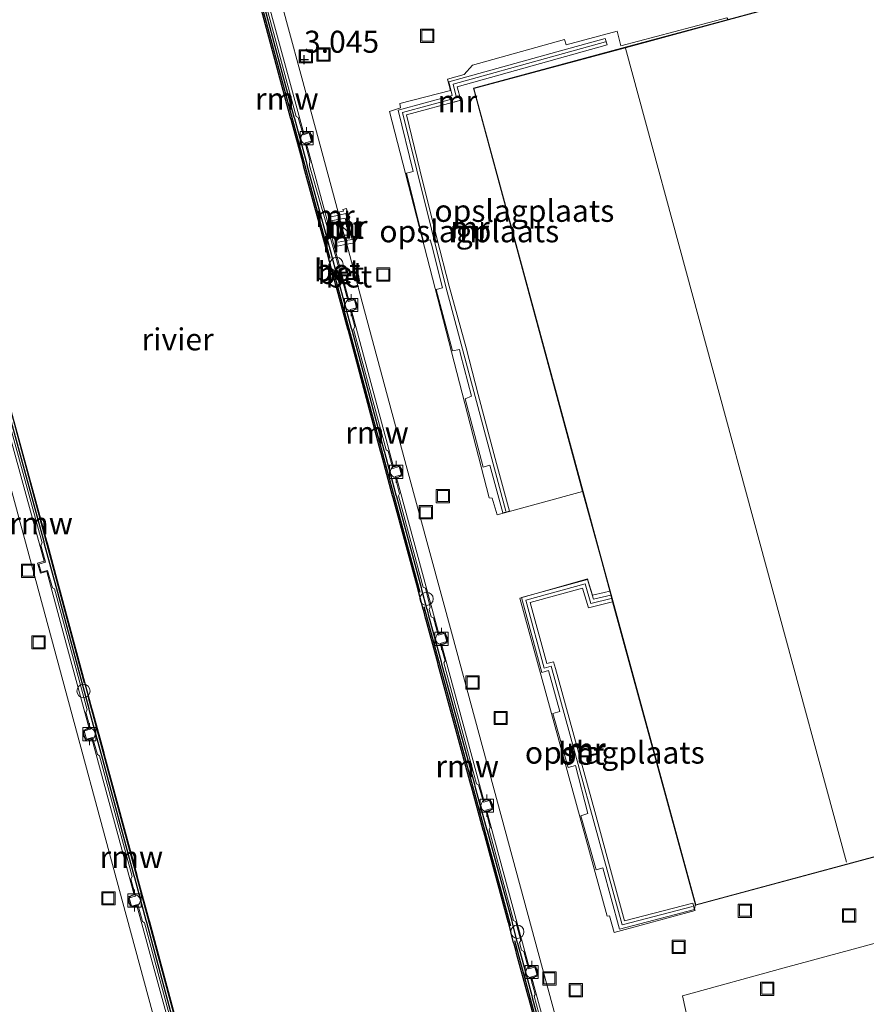
# Model space of a CAD drawing. Units: metres. Extents: x 99990 to 110000, y 406250 to 412503.
# Drawn here: x 100649 to 100745, y 412131 to 412242 of the extents above; entities that cross this region are included whole.
import ezdxf
from ezdxf.enums import TextEntityAlignment as Align

# ---------------------------------------------------------------- set-up
doc = ezdxf.new("R2010")
doc.units = ezdxf.units.M
doc.layers.get('0').update_dxf_attribs({"lineweight": 25})
for name, color, linetype, lineweight in [('B-ME-GW-HOOGTEPUNT-S-B1', 10, 'Continuous', 25), ('B-ME-IE-GRONDWERKLIJN-GROND_INGERICHT-GV-B6', 253, 'Continuous', 18), ('B-ME-IE-INRICHTINGSELEMENT-S-B1', 253, 'Continuous', 18), ('B-ME-KG-KADASTRAAL-DAKRAND-L-B1', 13, 'Continuous', 18), ('B-ME-KG-KADASTRAAL-NOKLIJN-L-B1', 13, 'Continuous', 18), ('B-ME-KW-REMMINGWERK-L-B1', 10, 'Continuous', 25), ('B-ME-MW-MUUR-GV-B6', 8, 'IE-TERREINAFSCHEIDING-KUNSTMATIG', 18), ('B-ME-MW-MUUR-L-B1', 8, 'IE-TERREINAFSCHEIDING-KUNSTMATIG', 18), ('B-ME-OG-BEBOUWING-GV-B6', 173, 'Continuous', 18), ('B-ME-OG-WATER-GV-B6', 153, 'Continuous', 18), ('B-ME-VH-VERH_SOORT-BETON-OVERIG-GV-B6', 8, 'IE-TERREINAFSCHEIDING-NATUURLIJK-HOUTWAL', 18), ('B-ME-VH-VERH_SOORT-BITUMEN-GV-B6', 8, 'IE-TERREINAFSCHEIDING-NATUURLIJK-HOUTWAL', 18), ('B-ME-VH-VERH_SOORT-HALF_VERHARDING-GV-B6', 8, 'IE-TERREINAFSCHEIDING-NATUURLIJK-HOUTWAL', 18), ('B-ME-VV-BOLDER-S-B1', 213, 'Continuous', 18), ('B-ME-VV-KADEMUUR-GV-B6', 10, 'Continuous', 25)]:
    doc.layers.add(name, color=color, linetype=linetype, lineweight=lineweight)
doc.styles.add('NLCS-ISO', font='NLCS-ISO.TTF')
doc.linetypes.add('IE-TERREINAFSCHEIDING-KUNSTMATIG', pattern='A,4,[82,NLCS.SHX,S=0.75,R=90,X=0,Y=0],4,-2', length=10)
doc.linetypes.add('IE-TERREINAFSCHEIDING-NATUURLIJK-HOUTWAL', pattern='A,7,-1.5,[67,NLCS.SHX,S=0.75,R=45,X=0,Y=0],-1.5,7,-1.5,[70,NLCS.SHX,S=0.75,R=0,X=0,Y=0],-1.5', length=20)

# ---------------------------------------------------------------- blocks, each defined once
blk = doc.blocks.new('bolder')
for p, q in [((-0.75, 0), (-1.25, 0)), ((-0.75, 0.75), (-0.75, -0.75)), ((0.75, 0.75), (-0.75, 0.75)), ((0.75, -0.75), (0.75, 0.75)), ((0.75, 0), (1.25, 0)), ((-0.75, -0.75), (0.75, -0.75))]:
    blk.add_line(p, q)
blk.add_circle((0, 0), 0.673)
blk = doc.blocks.new('kast')
blk.add_line((-0.75, -0.75), (0.75, 0.75))
blk.add_lwpolyline([(-0.75, 0.75), (0.75, 0.75), (0.75, -0.75), (-0.75, -0.75)], close=True)
blk = doc.blocks.new('put')
for p, q in [((0.75, 0.75), (-0.75, 0.75)), ((-0.75, 0.75), (-0.75, -0.75)), ((0.75, -0.75), (0.75, 0.75)), ((-0.75, -0.75), (0.75, -0.75))]:
    blk.add_line(p, q)
blk.add_lwpolyline([(-0.625, 0.625), (0.625, 0.625), (0.625, -0.625), (-0.625, -0.625)], close=True)
blk = doc.blocks.new('dtb')
blk.add_circle((0, 0), 0.75)
blk = doc.blocks.new('hoogtepunt')
for p, q in [((-0.5, 0), (0.5, 0)), ((0, 0.5), (0, -0.5))]:
    blk.add_line(p, q)

msp = doc.modelspace()

# ---------------------------------------------------------------- linework, layer by layer
at = {"layer": 'B-ME-IE-GRONDWERKLIJN-GROND_INGERICHT-GV-B6'}
for points in [[(100625.629, 412273.695, 3.183), (100630.723, 412254.578, 4.94), (100632.325, 412248.918, 4.903), (100624.987, 412246.925, 4.902), (100623.306, 412253.102, 4.901), (100623.864, 412253.262, 4.891), (100618.834, 412271.844, 3.132), (100618.049, 412271.634, 3.091), (100623.094, 412253.067, 3.098), (100622.536, 412252.907, 3.073), (100624.435, 412245.958, 3.079), (100632.434, 412248.124, 3.055), (100635.544, 412236.299, 3.055), (100638.835, 412224.048, 3.058), (100640.878, 412216.498, 3.062), (100645.635, 412198.727, 3.104), (100653.481, 412169.862, 3.053), (100660.914, 412142.284, 3.049), (100666.209, 412122.734, 3.073)], [(100729.58, 412242.459, 3.042), (100717.89, 412239.304, 3.042), (100700.672, 412234.655, 3.041), (100713.059, 412188.942, 3.041), (100703.356, 412186.27, 3.028), (100702.816, 412188.175, 3.02), (100702.455, 412188.198, 3.019), (100691.15, 412232.016, 3.048), (100692.405, 412232.446, 3.043), (100692.323, 412232.924, 3.046), (100698.073, 412234.412, 3.054), (100697.727, 412235.703, 3.063), (100699.641, 412236.235, 3.067), (100700.581, 412237.272, 3.066), (100710.987, 412240.194, 3.07), (100711.179, 412239.592, 3.077), (100716.964, 412241.151, 3.071), (100717.399, 412239.457, 3.06), (100729.422, 412242.664, 3.08), (100729.58, 412242.459, 3.042)], [(100715.831, 412239.586, 3.238), (100715.617, 412240.321, 3.236), (100709.456, 412238.595, 3.236), (100697.886, 412235.377, 3.237), (100698.281, 412233.833, 3.236), (100692.138, 412232.191, 3.234), (100693.855, 412225.211, 3.241), (100693.1, 412225.02, 3.241), (100695.014, 412217.25, 3.172), (100695.787, 412217.457, 3.198), (100695.909, 412216.995, 3.221), (100697.187, 412212.034, 3.241), (100696.447, 412211.824, 3.166), (100698.309, 412204.877, 3.179), (100699.108, 412205.04, 3.198), (100699.226, 412204.52, 3.203), (100700.473, 412199.733, 3.212), (100699.733, 412199.437, 3.181), (100701.764, 412191.702, 3.166), (100702.536, 412191.911, 3.212), (100704.026, 412186.494, 3.184), (100704.766, 412186.691, 3.186), (100703.276, 412192.108, 3.214), (100701.213, 412199.93, 3.214), (100699.848, 412205.237, 3.2), (100697.927, 412212.231, 3.243), (100696.527, 412217.653, 3.2), (100694.595, 412225.408, 3.243), (100693.092, 412231.653, 3.238), (100699.235, 412233.295, 3.24), (100698.84, 412234.839, 3.241), (100715.831, 412239.586, 3.238)], [(100713.054, 412177.97, 3.25), (100713.718, 412175.736, 3.25), (100716.466, 412176.41, 3.249), (100725.865, 412141.996, 3.04), (100725.803, 412141.98, 3.04), (100725.739, 412141.509, 3.067), (100725.547, 412142.244, 3.32), (100717.819, 412140.246, 3.32), (100716.116, 412146.452, 3.32), (100714.434, 412152.617, 3.32), (100709.974, 412168.85, 3.32), (100709.77, 412169.624, 3.279), (100708.999, 412169.4, 3.278), (100707.097, 412176.335, 3.261), (100713.054, 412177.97, 3.25)]]:
    msp.add_polyline3d(points, dxfattribs=at)
at = {"layer": 'B-ME-KG-KADASTRAAL-DAKRAND-L-B1'}
for points in [[(100774.09, 412155.044, 20.317), (100777.354, 412155.925, 20.407), (100792.941, 412160.157, 19.415), (100795.733, 412160.915, 19.39), (100809.897, 412164.76, 20.293), (100825.787, 412169.057, 20.039), (100793.15, 412259.64, 19.557), (100784.737, 412257.351, 20.299), (100770.573, 412253.506, 19.396), (100767.781, 412252.748, 19.421), (100752.194, 412248.516, 20.413), (100736.485, 412244.274, 19.439), (100732.955, 412243.318, 19.419), (100729.613, 412242.416, 19.419)], [(100729.613, 412242.416, 19.419), (100717.903, 412239.256, 20.403), (100700.733, 412234.62, 20.006), (100715.156, 412181.396, 19.998), (100725.893, 412142.029, 20), (100774.09, 412155.044, 20.317)]]:
    msp.add_polyline3d(points, dxfattribs=at)
at = {"layer": 'B-ME-KG-KADASTRAAL-NOKLIJN-L-B1'}
msp.add_line((100742.992, 412146.902, 20.397), (100717.913, 412239.215, 20.403), dxfattribs=at)
at = {"layer": 'B-ME-KW-REMMINGWERK-L-B1'}
for p, q in [((100674.617, 412251.561, 3.088), (100684.407, 412215.371, 3.081)), ((100684.865, 412213.733, 3.076), (100694.613, 412177.497, 3.056)), ((100646.747, 412203.441, 3.123), (100656.549, 412167.225, 3.127)), ((100695.057, 412175.865, 3.067), (100704.885, 412139.676, 3.064)), ((100656.982, 412165.593, 3.117), (100666.772, 412129.339, 3.124)), ((100705.323, 412138.016, 3.071), (100712.379, 412111.913, 3.087))]:
    msp.add_line(p, q, dxfattribs=at)
at = {"layer": 'B-ME-MW-MUUR-GV-B6'}
for points in [[(100715.617, 412240.321, 3.236), (100715.831, 412239.586, 3.238), (100698.84, 412234.839, 3.241), (100699.235, 412233.295, 3.24), (100693.092, 412231.653, 3.238), (100694.595, 412225.408, 3.243), (100696.527, 412217.653, 3.2), (100697.927, 412212.231, 3.243), (100699.848, 412205.237, 3.2), (100701.213, 412199.93, 3.214), (100703.276, 412192.108, 3.214), (100704.766, 412186.691, 3.186), (100704.026, 412186.494, 3.184), (100702.536, 412191.911, 3.212), (100701.764, 412191.702, 3.166), (100699.733, 412199.437, 3.181), (100700.473, 412199.733, 3.212), (100699.226, 412204.52, 3.203), (100699.108, 412205.04, 3.198), (100698.309, 412204.877, 3.179), (100696.447, 412211.824, 3.166), (100697.187, 412212.034, 3.241), (100695.909, 412216.995, 3.221), (100695.787, 412217.457, 3.198), (100695.014, 412217.25, 3.172), (100693.1, 412225.02, 3.241), (100693.855, 412225.211, 3.241), (100692.138, 412232.191, 3.234), (100698.281, 412233.833, 3.236), (100697.886, 412235.377, 3.237), (100709.456, 412238.595, 3.236), (100715.617, 412240.321, 3.236)], [(100686.312, 412216.962, 3.076), (100685.236, 412216.765, 3.092), (100685.08, 412217.56, 3.094), (100686.105, 412217.731, 3.079), (100686.631, 412217.819, 3.072), (100686.148, 412219.935, 3.077), (100685.544, 412219.817, 3.083), (100684.494, 412219.613, 3.094), (100684.346, 412220.403, 3.096), (100685.335, 412220.592, 3.083), (100685.948, 412220.709, 3.075), (100685.884, 412220.925, 3.076), (100686.281, 412221.039, 3.069), (100687.227, 412217.129, 3.062), (100686.312, 412216.962, 3.076)], [(100713.621, 412178.962, 3.25), (100714.285, 412176.728, 3.25), (100716.255, 412177.182, 3.098), (100716.466, 412176.41, 3.249), (100713.718, 412175.736, 3.25), (100713.054, 412177.97, 3.25), (100707.097, 412176.335, 3.261), (100708.999, 412169.4, 3.278), (100709.77, 412169.624, 3.279), (100709.974, 412168.85, 3.32), (100714.434, 412152.617, 3.32), (100716.116, 412146.452, 3.32), (100717.819, 412140.246, 3.32), (100725.547, 412142.244, 3.32), (100725.739, 412141.509, 3.067), (100717.241, 412139.292, 3.25), (100715.347, 412146.233, 3.32), (100714.577, 412146.015, 3.232), (100712.86, 412152.149, 3.224), (100713.664, 412152.399, 3.204), (100712.233, 412157.859, 3.209), (100711.429, 412157.609, 3.209), (100709.7, 412163.764, 3.174), (100710.471, 412163.988, 3.198), (100709.204, 412168.632, 3.183), (100708.433, 412168.408, 3.183), (100706.124, 412176.89, 3.193), (100713.621, 412178.962, 3.25)]]:
    msp.add_polyline3d(points, dxfattribs=at)
at = {"layer": 'B-ME-MW-MUUR-L-B1'}
for p, q in [((100698.495, 412233.098, 3.238), (100699.235, 412233.295, 3.24)), ((100685.405, 412220.264, 3.9), (100684.553, 412220.078, 3.9)), ((100685.327, 412217.214, 3.9), (100686.184, 412217.372, 3.9))]:
    msp.add_line(p, q, dxfattribs=at)
for points in [[(100715.651, 412239.934, 3.237), (100709.535, 412238.226, 8.87), (100698.363, 412235.108, 9.025), (100698.758, 412233.564, 9.025), (100692.615, 412231.922, 9.025), (100697.557, 412212.132, 9.025), (100704.364, 412186.709, 9.333)], [(100686.221, 412217.379, 3.9), (100686.911, 412217.508, 3.9), (100686.214, 412220.442, 3.9), (100685.436, 412220.271, 3.9)], [(100716.308, 412176.782, 3.173), (100714.002, 412176.232, 9.03), (100713.338, 412178.466, 9.03), (100706.61, 412176.612, 9.03), (100708.716, 412168.904, 9.03), (100709.487, 412169.128, 9.03), (100717.53, 412139.769, 9.03), (100725.527, 412141.851, 9.03)]]:
    msp.add_polyline3d(points, dxfattribs=at)
at = {"layer": 'B-ME-OG-BEBOUWING-GV-B6'}
msp.add_polyline3d([(100761.658, 412151.635, 3.041), (100725.865, 412141.996, 3.04), (100716.466, 412176.41, 3.249), (100716.255, 412177.182, 3.098), (100716.132, 412177.631, 3.098), (100715.108, 412181.383, 3.041), (100713.059, 412188.942, 3.041), (100700.672, 412234.655, 3.041), (100717.89, 412239.304, 3.042), (100729.58, 412242.459, 3.042), (100732.942, 412243.366, 3.043), (100752.181, 412248.564, 3.089)], dxfattribs=at)
at = {"layer": 'B-ME-OG-WATER-GV-B6'}
for points in [[(100676.277, 412244.98, 0.256), (100679.934, 412231.32, 0.256), (100680.007, 412231.107, 0.256), (100681.319, 412226.267, 0.256), (100681.454, 412225.722, 0.256), (100684.153, 412215.776, 0.256), (100684.206, 412215.593, 0.256), (100684.783, 412213.458, 0.256), (100684.839, 412213.273, 0.256), (100685.053, 412212.453, 0.256), (100685.111, 412212.223, 0.256), (100686.426, 412207.341, 0.256), (100686.505, 412207.145, 0.256), (100690.138, 412193.508, 0.256), (100690.208, 412193.288, 0.256), (100691.502, 412188.424, 0.256), (100691.581, 412188.217, 0.256), (100694.356, 412177.918, 0.256), (100694.416, 412177.716, 0.256), (100694.984, 412175.58, 0.256), (100695.042, 412175.389, 0.256), (100695.238, 412174.556, 0.256), (100695.311, 412174.331, 0.256), (100696.623, 412169.476, 0.256), (100696.689, 412169.268, 0.256), (100700.401, 412155.64, 0.256), (100700.464, 412155.417, 0.256), (100701.766, 412150.53, 0.256), (100701.863, 412150.332, 0.256), (100704.632, 412140.117, 0.256), (100704.69, 412139.914, 0.256), (100705.231, 412137.753, 0.256), (100705.283, 412137.573, 0.256), (100705.513, 412136.749, 0.256), (100705.576, 412136.518, 0.256), (100706.894, 412131.677, 0.256), (100706.949, 412131.442, 0.256), (100710.631, 412117.815, 0.256)], [(100667.604, 412126.443, 0.256), (100663.929, 412140.11, 0.256), (100663.86, 412140.348, 0.256), (100662.556, 412145.184, 0.256), (100662.493, 412145.413, 0.256), (100658.821, 412159.041, 0.256), (100658.752, 412159.279, 0.256), (100657.448, 412164.115, 0.256), (100657.385, 412164.344, 0.256), (100653.709, 412177.975, 0.256), (100653.64, 412178.213, 0.256), (100652.336, 412183.049, 0.256), (100652.273, 412183.278, 0.256), (100648.574, 412196.878, 0.256)]]:
    msp.add_polyline3d(points, dxfattribs=at)
at = {"layer": 'B-ME-VH-VERH_SOORT-BETON-OVERIG-GV-B6'}
for points in [[(100660.154, 412313.533, 3.083), (100667.613, 412286.137, 3.09), (100672.704, 412267.27, 3.073), (100677.821, 412248.382, 3.081), (100682.988, 412229.317, 3.019), (100685.335, 412220.592, 3.083), (100684.346, 412220.403, 3.096), (100684.494, 412219.613, 3.094), (100685.544, 412219.817, 3.083), (100686.105, 412217.731, 3.079), (100685.08, 412217.56, 3.094), (100685.236, 412216.765, 3.092), (100686.312, 412216.962, 3.076), (100688.077, 412210.4, 3.044), (100693.169, 412191.475, 3.035), (100698.287, 412172.555, 3.027), (100703.417, 412153.695, 3.025), (100708.499, 412134.83, 3.046), (100711.65, 412123.239, 3.039)], [(100676.612, 412247.34, 3.092), (100681.431, 412229.539, 3.103), (100682.153, 412229.721, 3.09), (100682.436, 412228.561, 3.075), (100681.731, 412228.349, 3.093), (100686.538, 412210.638, 3.087), (100687.239, 412210.83, 3.079), (100687.569, 412209.657, 3.081), (100686.84, 412209.461, 3.101), (100691.617, 412191.72, 3.105), (100692.344, 412191.89, 3.102), (100692.651, 412190.719, 3.089), (100691.94, 412190.523, 3.107), (100696.744, 412172.774, 3.101), (100697.464, 412172.965, 3.076), (100697.783, 412171.769, 3.082), (100697.063, 412171.593, 3.081), (100701.867, 412153.873, 3.087), (100702.572, 412154.039, 3.086), (100702.92, 412152.879, 3.086), (100702.206, 412152.687, 3.091), (100706.98, 412134.952, 3.086), (100707.702, 412135.153, 3.063), (100708.037, 412134.004, 3.044), (100707.31, 412133.783, 3.046), (100712.112, 412116.025, 3.058)], [(100712.112, 412116.025, 3.058), (100707.31, 412133.783, 3.046), (100708.037, 412134.004, 3.044), (100707.702, 412135.153, 3.063), (100706.98, 412134.952, 3.086), (100702.206, 412152.687, 3.091), (100702.92, 412152.879, 3.086), (100702.572, 412154.039, 3.086), (100701.867, 412153.873, 3.087), (100697.063, 412171.593, 3.081), (100697.783, 412171.769, 3.082), (100697.464, 412172.965, 3.076), (100696.744, 412172.774, 3.101), (100691.94, 412190.523, 3.107), (100692.651, 412190.719, 3.089), (100692.344, 412191.89, 3.102), (100691.617, 412191.72, 3.105), (100686.84, 412209.461, 3.101), (100687.569, 412209.657, 3.081), (100687.239, 412210.83, 3.079), (100686.538, 412210.638, 3.087), (100681.731, 412228.349, 3.093), (100682.436, 412228.561, 3.075), (100682.153, 412229.721, 3.09), (100681.431, 412229.539, 3.103), (100676.612, 412247.34, 3.092)], [(100711.017, 412117.921, 3.459), (100707.337, 412131.54, 3.447), (100707.282, 412131.775, 3.248), (100705.962, 412136.624, 3.26), (100705.898, 412136.856, 3.459), (100705.668, 412137.683, 3.477), (100705.617, 412137.858, 3.273), (100705.076, 412140.017, 3.22), (100705.017, 412140.224, 3.435), (100702.239, 412150.474, 3.426), (100702.142, 412150.671, 3.29), (100700.85, 412155.523, 3.237), (100700.787, 412155.747, 3.455), (100697.073, 412169.381, 3.507), (100697.007, 412169.589, 3.319), (100695.695, 412174.445, 3.352), (100695.624, 412174.664, 3.517), (100695.428, 412175.493, 3.479), (100695.369, 412175.689, 3.268), (100694.801, 412177.824, 3.267), (100694.741, 412178.027, 3.472), (100691.962, 412188.341, 3.465), (100691.883, 412188.547, 3.281), (100690.592, 412193.4, 3.257), (100690.522, 412193.62, 3.469), (100686.885, 412207.272, 3.462), (100686.806, 412207.468, 3.283), (100685.498, 412212.324, 3.273), (100685.44, 412212.553, 3.467), (100685.224, 412213.381, 3.473), (100685.168, 412213.568, 3.26), (100684.591, 412215.701, 3.26), (100684.538, 412215.884, 3.472), (100681.841, 412225.823, 3.489), (100681.706, 412226.367, 3.291), (100680.39, 412231.225, 3.288), (100680.317, 412231.437, 3.497), (100676.656, 412245.112, 3.496)], [(100676.864, 412245.201, 3.486), (100680.585, 412231.465, 3.479), (100680.814, 412231.331, 3.272), (100681.36, 412229.378, 3.277), (100682.068, 412229.603, 3.271), (100682.301, 412228.663, 3.273), (100681.6, 412228.462, 3.274), (100682.11, 412226.47, 3.289), (100682.08, 412225.894, 3.476), (100685.003, 412215.814, 3.258), (100685.572, 412213.687, 3.253), (100685.453, 412213.439, 3.466), (100685.672, 412212.584, 3.467), (100685.925, 412212.437, 3.26), (100686.47, 412210.472, 3.27), (100687.18, 412210.675, 3.277), (100687.426, 412209.752, 3.275), (100686.707, 412209.554, 3.272), (100687.211, 412207.583, 3.268), (100687.079, 412207.348, 3.464), (100690.777, 412193.649, 3.471), (100691.007, 412193.509, 3.263), (100691.539, 412191.549, 3.272), (100692.267, 412191.758, 3.258), (100692.523, 412190.824, 3.241), (100691.795, 412190.614, 3.281), (100692.307, 412188.651, 3.267), (100692.176, 412188.415, 3.472), (100694.977, 412178.085, 3.463), (100695.226, 412177.945, 3.241), (100695.775, 412175.816, 3.269), (100695.657, 412175.553, 3.479), (100695.89, 412174.722, 3.473), (100696.142, 412174.582, 3.259), (100696.691, 412172.62, 3.265), (100697.38, 412172.823, 3.25), (100697.652, 412171.902, 3.253), (100696.914, 412171.702, 3.238), (100697.459, 412169.732, 3.226), (100697.312, 412169.495, 3.442), (100701.024, 412155.786, 3.461), (100701.266, 412155.656, 3.254), (100701.809, 412153.692, 3.254), (100702.518, 412153.882, 3.259), (100702.788, 412152.975, 3.257), (100702.071, 412152.771, 3.245), (100702.579, 412150.808, 3.245), (100702.579, 412150.801, 3.253), (100702.447, 412150.566, 3.459), (100705.23, 412140.264, 3.457), (100705.479, 412140.124, 3.25), (100706.05, 412138.004, 3.253), (100705.916, 412137.771, 3.472), (100706.135, 412136.908, 3.453), (100706.385, 412136.757, 3.287), (100706.916, 412134.798, 3.305), (100707.629, 412134.988, 3.309), (100707.887, 412134.049, 3.292), (100707.165, 412133.857, 3.289), (100707.695, 412131.889, 3.291), (100707.549, 412131.669, 3.485), (100711.254, 412117.94, 3.469)], [(100711.254, 412117.94, 3.469), (100707.549, 412131.669, 3.485), (100707.695, 412131.889, 3.291), (100707.165, 412133.857, 3.289), (100707.887, 412134.049, 3.292), (100707.629, 412134.988, 3.309), (100706.916, 412134.798, 3.305), (100706.385, 412136.757, 3.287), (100706.135, 412136.908, 3.453), (100705.916, 412137.771, 3.472), (100706.05, 412138.004, 3.253), (100705.479, 412140.124, 3.25), (100705.23, 412140.264, 3.457), (100702.447, 412150.566, 3.459), (100702.579, 412150.801, 3.253), (100702.579, 412150.808, 3.245), (100702.071, 412152.771, 3.245), (100702.788, 412152.975, 3.257), (100702.518, 412153.882, 3.259), (100701.809, 412153.692, 3.254), (100701.266, 412155.656, 3.254), (100701.024, 412155.786, 3.461), (100697.312, 412169.495, 3.442), (100697.459, 412169.732, 3.226), (100696.914, 412171.702, 3.238), (100697.652, 412171.902, 3.253), (100697.38, 412172.823, 3.25), (100696.691, 412172.62, 3.265), (100696.142, 412174.582, 3.259), (100695.89, 412174.722, 3.473), (100695.657, 412175.553, 3.479), (100695.775, 412175.816, 3.269), (100695.226, 412177.945, 3.241), (100694.977, 412178.085, 3.463), (100692.176, 412188.415, 3.472), (100692.307, 412188.651, 3.267), (100691.795, 412190.614, 3.281), (100692.523, 412190.824, 3.241), (100692.267, 412191.758, 3.258), (100691.539, 412191.549, 3.272), (100691.007, 412193.509, 3.263), (100690.777, 412193.649, 3.471), (100687.079, 412207.348, 3.464), (100687.211, 412207.583, 3.268), (100686.707, 412209.554, 3.272), (100687.426, 412209.752, 3.275), (100687.18, 412210.675, 3.277), (100686.47, 412210.472, 3.27), (100685.925, 412212.437, 3.26), (100685.672, 412212.584, 3.467), (100685.453, 412213.439, 3.466), (100685.572, 412213.687, 3.253), (100685.003, 412215.814, 3.258), (100682.08, 412225.894, 3.476), (100682.11, 412226.47, 3.289), (100681.6, 412228.462, 3.274), (100682.301, 412228.663, 3.273), (100682.068, 412229.603, 3.271), (100681.36, 412229.378, 3.277), (100680.814, 412231.331, 3.272), (100680.585, 412231.465, 3.479), (100676.864, 412245.201, 3.486)], [(100666.209, 412122.734, 3.073), (100660.914, 412142.284, 3.049), (100653.481, 412169.862, 3.053), (100645.635, 412198.727, 3.104)], [(100667.337, 412124.187, 3.094), (100662.516, 412141.978, 3.088), (100661.807, 412141.799, 3.084), (100661.479, 412142.958, 3.084), (100662.193, 412143.178, 3.086), (100657.399, 412160.902, 3.099), (100656.699, 412160.73, 3.097), (100656.697, 412160.673, 3.133), (100656.377, 412161.819, 3.13), (100657.096, 412162.043, 3.142), (100654.263, 412172.535, 3.088), (100652.292, 412179.838, 3.093), (100651.587, 412179.664, 3.085), (100651.261, 412180.792, 3.096), (100651.982, 412181.016, 3.113), (100647.178, 412198.714, 3.125)], [(100647.178, 412198.714, 3.125), (100651.982, 412181.016, 3.113), (100651.261, 412180.792, 3.096), (100651.587, 412179.664, 3.085), (100652.292, 412179.838, 3.093), (100654.263, 412172.535, 3.088), (100657.096, 412162.043, 3.142), (100656.377, 412161.819, 3.13), (100656.697, 412160.673, 3.133), (100656.699, 412160.73, 3.097), (100657.399, 412160.902, 3.099), (100662.193, 412143.178, 3.086), (100661.479, 412142.958, 3.084), (100661.807, 412141.799, 3.084), (100662.516, 412141.978, 3.088), (100667.337, 412124.187, 3.094)], [(100648.026, 412196.763, 3.533), (100651.766, 412183.105, 3.528), (100651.612, 412182.849, 3.341), (100652.132, 412180.905, 3.336), (100651.409, 412180.698, 3.338), (100651.676, 412179.763, 3.333), (100652.386, 412179.953, 3.345), (100652.937, 412178.016, 3.335), (100653.165, 412177.869, 3.538), (100656.878, 412164.171, 3.54), (100656.724, 412163.915, 3.353), (100657.244, 412161.971, 3.348), (100656.521, 412161.764, 3.35), (100656.788, 412160.829, 3.345), (100657.498, 412161.019, 3.357), (100658.049, 412159.082, 3.347), (100658.277, 412158.935, 3.55), (100661.986, 412145.24, 3.527), (100661.832, 412144.984, 3.34), (100662.352, 412143.04, 3.335), (100661.629, 412142.833, 3.337), (100661.896, 412141.898, 3.332), (100662.606, 412142.088, 3.344), (100663.157, 412140.151, 3.334), (100663.385, 412140.004, 3.537), (100667.097, 412126.27, 3.53)], [(100667.097, 412126.27, 3.53), (100663.385, 412140.004, 3.537), (100663.157, 412140.151, 3.334), (100662.606, 412142.088, 3.344), (100661.896, 412141.898, 3.332), (100661.629, 412142.833, 3.337), (100662.352, 412143.04, 3.335), (100661.832, 412144.984, 3.34), (100661.986, 412145.24, 3.527), (100658.277, 412158.935, 3.55), (100658.049, 412159.082, 3.347), (100657.498, 412161.019, 3.357), (100656.788, 412160.829, 3.345), (100656.521, 412161.764, 3.35), (100657.244, 412161.971, 3.348), (100656.724, 412163.915, 3.353), (100656.878, 412164.171, 3.54), (100653.165, 412177.869, 3.538), (100652.937, 412178.016, 3.335), (100652.386, 412179.953, 3.345), (100651.676, 412179.763, 3.333), (100651.409, 412180.698, 3.338), (100652.132, 412180.905, 3.336), (100651.612, 412182.849, 3.341), (100651.766, 412183.105, 3.528), (100648.026, 412196.763, 3.533)], [(100648.285, 412196.797, 3.54), (100651.984, 412183.199, 3.527), (100652.047, 412182.97, 3.317), (100653.351, 412178.132, 3.321), (100653.42, 412177.894, 3.528), (100657.096, 412164.265, 3.539), (100657.159, 412164.036, 3.329), (100658.463, 412159.198, 3.333), (100658.532, 412158.96, 3.54), (100662.204, 412145.334, 3.526), (100662.267, 412145.105, 3.316), (100663.571, 412140.267, 3.32), (100663.64, 412140.029, 3.527), (100667.315, 412126.364, 3.529)], [(100713.624, 412179.009, 3.07), (100713.801, 412178.394, 3.069), (100714.179, 412177.167, 3.05), (100715.498, 412177.455, 3.083), (100716.132, 412177.631, 3.098), (100716.255, 412177.182, 3.098), (100714.285, 412176.728, 3.25), (100713.621, 412178.962, 3.25), (100706.124, 412176.89, 3.193), (100708.433, 412168.408, 3.183), (100709.204, 412168.632, 3.183), (100710.471, 412163.988, 3.198), (100709.7, 412163.764, 3.174), (100711.429, 412157.609, 3.209), (100712.233, 412157.859, 3.209), (100713.664, 412152.399, 3.204), (100712.86, 412152.149, 3.224), (100714.577, 412146.015, 3.232), (100715.347, 412146.233, 3.32), (100717.241, 412139.292, 3.25), (100725.739, 412141.509, 3.067), (100725.807, 412141.396, 3.085), (100716.651, 412138.903, 3.083), (100716.125, 412140.809, 3.081), (100715.838, 412140.746, 3.077), (100705.939, 412176.845, 3.042), (100713.624, 412179.009, 3.07)]]:
    msp.add_polyline3d(points, dxfattribs=at)
at = {"layer": 'B-ME-VH-VERH_SOORT-BITUMEN-GV-B6'}
for points in [[(100711.65, 412123.239, 3.039), (100708.499, 412134.83, 3.046), (100703.417, 412153.695, 3.025), (100698.287, 412172.555, 3.027), (100693.169, 412191.475, 3.035), (100688.077, 412210.4, 3.044), (100686.312, 412216.962, 3.076), (100687.227, 412217.129, 3.062), (100686.281, 412221.039, 3.069), (100685.884, 412220.925, 3.076), (100685.948, 412220.709, 3.075), (100685.335, 412220.592, 3.083), (100682.988, 412229.317, 3.019), (100677.821, 412248.382, 3.081)], [(100729.422, 412242.664, 3.08), (100717.399, 412239.457, 3.06), (100716.964, 412241.151, 3.071), (100711.179, 412239.592, 3.077), (100710.987, 412240.194, 3.07), (100700.581, 412237.272, 3.066), (100699.641, 412236.235, 3.067), (100697.727, 412235.703, 3.063), (100698.073, 412234.412, 3.054), (100692.323, 412232.924, 3.046), (100692.405, 412232.446, 3.043), (100691.15, 412232.016, 3.048), (100702.455, 412188.198, 3.019), (100702.816, 412188.175, 3.02), (100703.356, 412186.27, 3.028), (100713.059, 412188.942, 3.041), (100715.108, 412181.383, 3.041), (100716.132, 412177.631, 3.098), (100715.498, 412177.455, 3.083), (100714.179, 412177.167, 3.05), (100713.801, 412178.394, 3.069), (100713.624, 412179.009, 3.07), (100705.939, 412176.845, 3.042), (100715.838, 412140.746, 3.077), (100716.125, 412140.809, 3.081), (100716.651, 412138.903, 3.083), (100725.807, 412141.396, 3.085), (100725.739, 412141.509, 3.067), (100725.803, 412141.98, 3.04), (100725.865, 412141.996, 3.04), (100761.658, 412151.635, 3.041)], [(100686.631, 412217.819, 3.072), (100686.105, 412217.731, 3.079), (100685.544, 412219.817, 3.083), (100686.148, 412219.935, 3.077), (100686.631, 412217.819, 3.072)], [(100761.21, 412141.738, 3.073), (100735.929, 412134.891, 3.093), (100724.378, 412131.719, 3.05), (100725.064, 412128.631, 3.087)]]:
    msp.add_polyline3d(points, dxfattribs=at)
at = {"layer": 'B-ME-VH-VERH_SOORT-HALF_VERHARDING-GV-B6'}
msp.add_polyline3d([(100746.427, 412047.131, 3.059), (100742.671, 412061.759, 2.979), (100738.505, 412076.748, 2.952), (100738.115, 412077.548, 2.979), (100737.791, 412077.557, 3.048), (100737.205, 412077.39, 3.06), (100737.007, 412078.042, 3.054), (100737.635, 412078.283, 3.029), (100733.656, 412093.016, 3.06), (100731.08, 412102.659, 3.037), (100730.385, 412102.49, 3.039), (100730.192, 412103.11, 3.044), (100730.794, 412103.316, 3.032), (100730.922, 412103.521, 3.032), (100730.086, 412109.385, 3.053), (100729.911, 412110.685, 3.078), (100725.064, 412128.631, 3.087), (100724.378, 412131.719, 3.05), (100735.929, 412134.891, 3.093), (100761.21, 412141.738, 3.073)], dxfattribs=at)
at = {"layer": 'B-ME-VV-KADEMUUR-GV-B6'}
for points in [[(100710.631, 412117.815, 0.256), (100706.949, 412131.442, 0.256), (100706.894, 412131.677, 0.256), (100705.576, 412136.518, 0.256), (100705.513, 412136.749, 0.256), (100705.283, 412137.573, 0.256), (100705.231, 412137.753, 0.256), (100704.69, 412139.914, 0.256), (100704.632, 412140.117, 0.256), (100701.863, 412150.332, 0.256), (100701.766, 412150.53, 0.256), (100700.464, 412155.417, 0.256), (100700.401, 412155.64, 0.256), (100696.689, 412169.268, 0.256), (100696.623, 412169.476, 0.256), (100695.311, 412174.331, 0.256), (100695.238, 412174.556, 0.256), (100695.042, 412175.389, 0.256), (100694.984, 412175.58, 0.256), (100694.416, 412177.716, 0.256), (100694.356, 412177.918, 0.256), (100691.581, 412188.217, 0.256), (100691.502, 412188.424, 0.256), (100690.208, 412193.288, 0.256), (100690.138, 412193.508, 0.256), (100686.505, 412207.145, 0.256), (100686.426, 412207.341, 0.256), (100685.111, 412212.223, 0.256), (100685.053, 412212.453, 0.256), (100684.839, 412213.273, 0.256), (100684.783, 412213.458, 0.256), (100684.206, 412215.593, 0.256), (100684.153, 412215.776, 0.256), (100681.454, 412225.722, 0.256), (100681.319, 412226.267, 0.256), (100680.007, 412231.107, 0.256), (100679.934, 412231.32, 0.256), (100676.277, 412244.98, 0.256)], [(100676.656, 412245.112, 3.496), (100680.317, 412231.437, 3.497), (100680.39, 412231.225, 3.288), (100681.706, 412226.367, 3.291), (100681.841, 412225.823, 3.489), (100684.538, 412215.884, 3.472), (100684.591, 412215.701, 3.26), (100685.168, 412213.568, 3.26), (100685.224, 412213.381, 3.473), (100685.44, 412212.553, 3.467), (100685.498, 412212.324, 3.273), (100686.806, 412207.468, 3.283), (100686.885, 412207.272, 3.462), (100690.522, 412193.62, 3.469), (100690.592, 412193.4, 3.257), (100691.883, 412188.547, 3.281), (100691.962, 412188.341, 3.465), (100694.741, 412178.027, 3.472), (100694.801, 412177.824, 3.267), (100695.369, 412175.689, 3.268), (100695.428, 412175.493, 3.479), (100695.624, 412174.664, 3.517), (100695.695, 412174.445, 3.352), (100697.007, 412169.589, 3.319), (100697.073, 412169.381, 3.507), (100700.787, 412155.747, 3.455), (100700.85, 412155.523, 3.237), (100702.142, 412150.671, 3.29), (100702.239, 412150.474, 3.426), (100705.017, 412140.224, 3.435), (100705.076, 412140.017, 3.22), (100705.617, 412137.858, 3.273), (100705.668, 412137.683, 3.477), (100705.898, 412136.856, 3.459), (100705.962, 412136.624, 3.26), (100707.282, 412131.775, 3.248), (100707.337, 412131.54, 3.447), (100711.017, 412117.921, 3.459)], [(100667.315, 412126.364, 3.529), (100663.64, 412140.029, 3.527), (100663.571, 412140.267, 3.32), (100662.267, 412145.105, 3.316), (100662.204, 412145.334, 3.526), (100658.532, 412158.96, 3.54), (100658.463, 412159.198, 3.333), (100657.159, 412164.036, 3.329), (100657.096, 412164.265, 3.539), (100653.42, 412177.894, 3.528), (100653.351, 412178.132, 3.321), (100652.047, 412182.97, 3.317), (100651.984, 412183.199, 3.527), (100648.285, 412196.797, 3.54)], [(100648.574, 412196.878, 0.256), (100652.273, 412183.278, 0.256), (100652.336, 412183.049, 0.256), (100653.64, 412178.213, 0.256), (100653.709, 412177.975, 0.256), (100657.385, 412164.344, 0.256), (100657.448, 412164.115, 0.256), (100658.752, 412159.279, 0.256), (100658.821, 412159.041, 0.256), (100662.493, 412145.413, 0.256), (100662.556, 412145.184, 0.256), (100663.86, 412140.348, 0.256), (100663.929, 412140.11, 0.256), (100667.604, 412126.443, 0.256)]]:
    msp.add_polyline3d(points, dxfattribs=at)

# ---------------------------------------------------------------- block references
at = {"layer": 'B-ME-GW-HOOGTEPUNT-S-B1', "rotation": 90}
msp.add_blockref('hoogtepunt', (100681.467, 412237.904, 3.045), dxfattribs=at)
msp.add_blockref('hoogtepunt', (100681.467, 412237.904, 3.045), dxfattribs=at)
at = {"layer": 'B-ME-IE-INRICHTINGSELEMENT-S-B1', "rotation": 90}
for name, p in [('put', (100695.441, 412240.613, 3.085)), ('put', (100681.677, 412238.281, 3.022)), ('put', (100681.685, 412238.287, 3.032)), ('put', (100683.674, 412238.489, 3.04)), ('put', (100683.685, 412238.475, 3.018)), ('kast', (100686.051, 412218.733, 4.44)), ('dtb', (100685.146, 412214.721, 3.685)), ('put', (100690.458, 412213.527, 3.044)), ('put', (100697.213, 412188.405, 3.013)), ('put', (100695.279, 412186.579, 3.052)), ('put', (100650.171, 412179.939, 3.055)), ('dtb', (100695.364, 412176.756, 3.668)), ('put', (100651.369, 412171.822, 3.014)), ('put', (100700.577, 412167.263, 3.067)), ('dtb', (100656.452, 412166.297, 3.523)), ('put', (100703.764, 412163.232, 3.02)), ('put', (100659.289, 412142.782, 3.003)), ('put', (100731.456, 412141.371, 3.065)), ('put', (100743.28, 412140.835, 3)), ('dtb', (100705.661, 412138.993, 3.692)), ('put', (100723.946, 412137.273, 3.074)), ('put', (100709.3, 412133.691, 3.019)), ('put', (100712.282, 412132.36, 3.012)), ('put', (100733.997, 412132.529, 3.085))]:
    msp.add_blockref(name, p, dxfattribs=at)
at = {"layer": 'B-ME-VV-BOLDER-S-B1', "rotation": 90}
for p in [(100681.764, 412228.988, 3.616), (100686.806, 412210.074, 3.656), (100691.922, 412191.166, 3.604), (100697.056, 412172.22, 3.593), (100657.122, 412161.409, 3.646), (100702.195, 412153.294, 3.609), (100662.234, 412142.526, 3.616), (100707.287, 412134.425, 3.614)]:
    msp.add_blockref('bolder', p, dxfattribs=at)

# ---------------------------------------------------------------- texts
at = {"layer": 'B-ME-GW-HOOGTEPUNT-S-B1', "ltscale": 0.2, "style": 'NLCS-ISO'}
msp.add_text('3.045', height=2.5, dxfattribs=at).set_placement((100681.467, 412237.904, 3.045), align=Align.BOTTOM_LEFT)
msp.add_text('3.045', height=2.5, dxfattribs=at).set_placement((100681.467, 412237.904, 3.045), align=Align.BOTTOM_LEFT)
at = {"layer": 'B-ME-IE-GRONDWERKLIJN-GROND_INGERICHT-GV-B6', "ltscale": 0.2, "style": 'NLCS-ISO'}
for p in [(100706.4547, 412220.7611), (100700.2045, 412218.4404), (100716.71, 412159.3124)]:
    msp.add_text('opslagplaats', height=2.5, dxfattribs=at).set_placement(p, align=Align.MIDDLE_CENTER)
at = {"layer": 'B-ME-KW-REMMINGWERK-L-B1', "ltscale": 0.2, "style": 'NLCS-ISO'}
for p in [(100679.512, 412233.466), (100689.739, 412195.615), (100651.648, 412185.333), (100699.971, 412157.7705), (100661.877, 412147.466)]:
    msp.add_text('rmw', height=2.5, dxfattribs=at).set_placement(p, align=Align.MIDDLE_CENTER)
at = {"layer": 'B-ME-MW-MUUR-GV-B6', "ltscale": 0.2, "style": 'NLCS-ISO'}
for p in [(100685.9771, 412218.8858), (100700.2045, 412218.4404), (100713.4457, 412159.5553)]:
    msp.add_text('mr', height=2.5, dxfattribs=at).set_placement(p, align=Align.MIDDLE_CENTER)
at = {"layer": 'B-ME-MW-MUUR-L-B1', "ltscale": 0.2, "style": 'NLCS-ISO'}
for p in [(100698.865, 412233.1965), (100684.979, 412220.171), (100686.4329, 412218.9806), (100700.2905, 412218.8719), (100685.7555, 412217.293), (100713.4348, 412159.7225)]:
    msp.add_text('mr', height=2.5, dxfattribs=at).set_placement(p, align=Align.MIDDLE_CENTER)
at = {"layer": 'B-ME-OG-WATER-GV-B6', "ltscale": 0.2, "style": 'NLCS-ISO'}
msp.add_text('rivier', height=2.5, dxfattribs=at).set_placement((100667.1357, 412206.1863), align=Align.MIDDLE_CENTER)
at = {"layer": 'B-ME-VH-VERH_SOORT-BETON-OVERIG-GV-B6', "ltscale": 0.2, "style": 'NLCS-ISO'}
for p in [(100685.239, 412214.0195), (100685.6355, 412213.7175), (100686.5497, 412213.3121), (100712.9143, 412159.1904)]:
    msp.add_text('bet', height=2.5, dxfattribs=at).set_placement(p, align=Align.MIDDLE_CENTER)
at = {"layer": 'B-ME-VH-VERH_SOORT-BITUMEN-GV-B6', "ltscale": 0.2, "style": 'NLCS-ISO'}
msp.add_text('bit', height=2.5, dxfattribs=at).set_placement((100686.1036, 412218.8413), align=Align.MIDDLE_CENTER)

doc.saveas('drawing.dxf')
